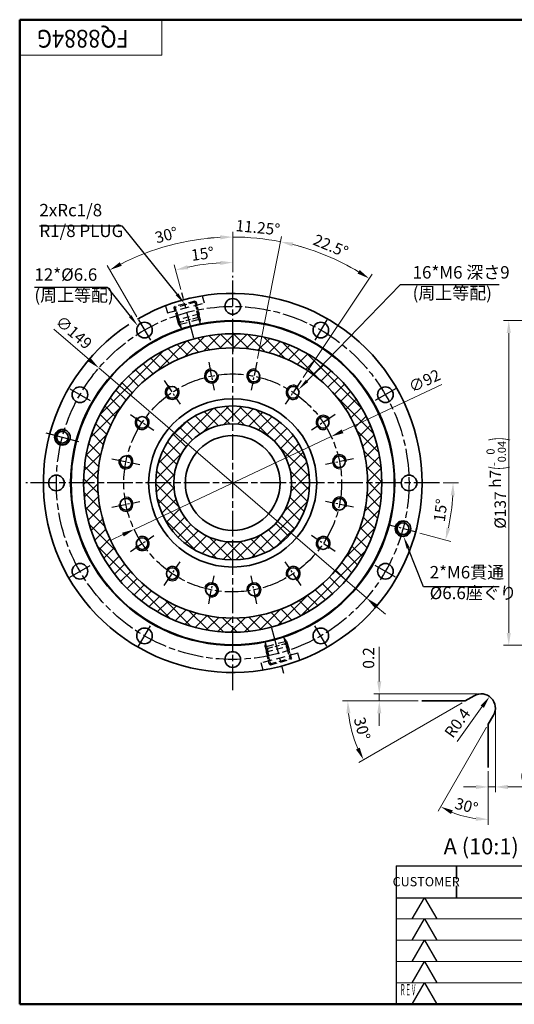
# Model space of a CAD drawing. Units: millimetres. Extents: x 0 to 585, y 0 to 416.
# Drawn here: x 0 to 209, y 0 to 416 of the extents above; entities that cross this region are included whole.
import ezdxf
from ezdxf.enums import TextEntityAlignment as Align

# ---------------------------------------------------------------- set-up
doc = ezdxf.new("R2010")
doc.units = ezdxf.units.MM
doc.header["$LTSCALE"] = 1.5
for name, pattern in [('AM_ISO08W050', [18, 12, -1.5, 3, -1.5]), ('CENTER2', [28.575, 19.05, -3.175, 3.175, -3.175]), ('DASHED2', [9.525, 6.35, -3.175])]:
    doc.linetypes.add(name, pattern=pattern)
doc.layers.get('0').update_dxf_attribs({"lineweight": 35})
for name, color, linetype, lineweight in [('AM_0', 7, 'Continuous', 35), ('AM_3', 31, 'DASHED2', 30), ('AM_4', 70, 'Continuous', 30), ('AM_5', 3, 'Continuous', 25), ('AM_7', 4, 'CENTER2', 25), ('AM_7N', 4, 'AM_ISO08W050', 25), ('AM_8', 1, 'Continuous', 25), ('表題欄-L', 7, 'Continuous', 50), ('表題欄-M', 7, 'DASHED2', 35), ('表題欄-S', 7, 'Continuous', 20)]:
    doc.layers.add(name, color=color, linetype=linetype, lineweight=lineweight)
doc.styles.add('shi_dim_txt_sty', font='ISOCP.SHX', dxfattribs={"width": 0.9, "bigfont": 'EXTFONT.SHX'})
doc.styles.add('shi_txt_sty', font='ISOCP.SHX', dxfattribs={"bigfont": 'EXTFONT.SHX'})
doc.styles.get("Standard").update_dxf_attribs({"font": 'ISOCP.SHX', "bigfont": 'EXTFONT.SHX'})
doc.styles.add('図番1', font='isoct.shx', dxfattribs={"width": 0.9, "bigfont": 'extfont.shx'})
doc.dimstyles.new('shi_dim_sty_A1KEI$0', dxfattribs={"dimtxt": 3.2, "dimasz": 3.5, "dimexe": 1.5, "dimexo": 1, "dimgap": 1, "dimtad": 1, "dimdsep": 46, "dimtxsty": 'shi_dim_txt_sty', "dimcen": 0, "dimclrd": 3, "dimclre": 3, "dimclrt": 51, "dimadec": 1, "dimazin": 2, "dimtp": 0.1, "dimtm": 0.1, "dimtfac": 0.71, "dimtmove": 0, "dimatfit": 0, "dimfxl": 1, "dimlwd": 20, "dimlwe": 20, "dimarcsym": 0})
doc.dimstyles.new('shi_dim_sty_A1KEI$2', dxfattribs={"dimtxt": 3.2, "dimasz": 3.5, "dimexe": 1.5, "dimexo": 1, "dimgap": 1, "dimtad": 1, "dimdsep": 46, "dimtxsty": 'shi_dim_txt_sty', "dimcen": 0, "dimclrd": 3, "dimclre": 3, "dimclrt": 51, "dimadec": 1, "dimazin": 2, "dimtp": 0.1, "dimtm": 0.1, "dimtfac": 0.71, "dimtmove": 0, "dimatfit": 3, "dimfxl": 1, "dimlwd": 20, "dimlwe": 20, "dimarcsym": 0})
doc.dimstyles.new('shi_dim_sty_A1KEI$3', dxfattribs={"dimtxt": 3.2, "dimasz": 3.5, "dimexe": 1.5, "dimexo": 1, "dimgap": 1, "dimtad": 1, "dimdsep": 46, "dimtxsty": 'shi_dim_txt_sty', "dimcen": 0, "dimclrd": 3, "dimclre": 3, "dimclrt": 51, "dimadec": 1, "dimazin": 2, "dimtp": 0.1, "dimtm": 0.1, "dimtfac": 0.71, "dimtmove": 0, "dimatfit": 3, "dimfxl": 1, "dimlwd": 20, "dimlwe": 20, "dimarcsym": 0})
doc.dimstyles.new('shi_dim_sty_A1KEI$4', dxfattribs={"dimtxt": 3.2, "dimasz": 3.5, "dimexe": 1.5, "dimexo": 1, "dimgap": 1, "dimtad": 1, "dimdsep": 46, "dimtxsty": 'shi_dim_txt_sty', "dimcen": 0, "dimclrd": 3, "dimclre": 3, "dimclrt": 51, "dimadec": 1, "dimazin": 2, "dimtp": 0.1, "dimtm": 0.1, "dimtfac": 0.71, "dimtmove": 0, "dimatfit": 3, "dimfxl": 1, "dimlwd": 20, "dimlwe": 20, "dimarcsym": 0})
pattern_1 = [(45, (0, 0), (-2.828427, 2.828427), []), (135, (0, 0), (-2.828427, -2.828427), [])]

# ---------------------------------------------------------------- blocks, each defined once
blk = doc.blocks.new('A3H_2015')
for p, q in [((390, 277), (0, 277)), ((0, 277), (0, 0)), ((390, 0), (390, 277)), ((0, 0), (390, 0))]:
    blk.add_line(p, q)
blk = doc.blocks.new('A3HK_SDT2015')
at = {"layer": '表題欄-L'}
for p, q in [((0, 277), (390, 277)), ((0, 277), (0, 0)), ((0, 0), (390, 0))]:
    blk.add_line(p, q, dxfattribs=at)
at = {"layer": '表題欄-M', "ltscale": 0.4}
blk.add_line((123, 39), (123, 30), dxfattribs=at)
at = {"layer": '表題欄-S', "ltscale": 0.5}
blk.add_line((40, 277), (40, 267), dxfattribs=at)
at = {"layer": '表題欄-S'}
for p, q in [((40, 267), (0, 267)), ((186, 24), (106, 24)), ((186, 18), (106, 18)), ((186, 12), (106, 12)), ((186, 6), (106, 6))]:
    blk.add_line(p, q, dxfattribs=at)
at = {"layer": '表題欄-S', "lineweight": 30}
for p, q in [((106, 39), (390, 39)), ((106, 39), (106, 30)), ((106, 30), (186, 30)), ((106, 30), (106, 0))]:
    blk.add_line(p, q, dxfattribs=at)
at = {"layer": '表題欄-S', "lineweight": 30, "ltscale": 0.5}
for p, q in [((110.54, 24), (114, 30)), ((114, 30), (117.46, 24)), ((110.54, 18), (114, 24)), ((114, 24), (117.46, 18)), ((110.54, 12), (114, 18)), ((114, 18), (117.46, 12)), ((110.54, 6), (114, 12)), ((114, 12), (117.46, 6)), ((110.54, 0), (114, 6)), ((114, 6), (117.46, 0))]:
    blk.add_line(p, q, dxfattribs=at)
at = {"layer": 'AM_0', "color": 51, "lineweight": 30, "style": 'shi_txt_sty', "width": 0.35}
blk.add_text('ＲＥＶ．', height=3.2, dxfattribs=at).set_placement((107.14, 2.49))
at = {"layer": 'AM_0', "color": 6, "lineweight": 30, "style": '図番1', "width": 0.9}
blk.add_attdef('DWG.NO1', text='', height=5, rotation=180, dxfattribs=at).set_placement((4.89, 274.14), align=Align.RIGHT)
at = {"layer": 'AM_0', "color": 6, "lineweight": 30}
for tag, height, p in [('HIS5{18}', 2.5, (112.72, 27)), ('HYOU1{17}', 5, (296.27, 25.5)), ('HIS4{18}', 2.5, (112.72, 21)), ('HIS3{18}', 2.5, (112.72, 15)), ('HIS2{18}', 2.5, (112.72, 9)), ('HIS1{18}', 2.5, (112.72, 2.54))]:
    blk.add_attdef(tag, text='', height=height, dxfattribs=at).set_placement(p, align=Align.MIDDLE_LEFT)
for tag, height, width, p in [('HIS5.DATE{3.5}', 3, 0.7, (167.5, 27)), ('HIS5.TAN{3.5}', 3, 0.7, (180, 27)), ('HIS4.DATE{3.5}', 3, 0.7, (167.5, 21)), ('HIS4.TAN{3.5}', 3, 0.7, (180, 21)), ('SAKUSEI{4}', 4.5, 0.8, (219.5, 16.5)), ('TANTOU{4}', 4.5, 0.8, (240.5, 16.5)), ('SINSA{4}', 4.5, 0.8, (261.5, 16.5)), ('SYOUNIN{4}', 4.5, 0.8, (282.5, 16.5)), ('HIS3.DATE{3.5}', 3, 0.7, (167.5, 15)), ('HIS3.TAN{3.5}', 3, 0.7, (180, 15)), ('HIS2.DATE{3.5}', 3, 0.7, (167.5, 9)), ('HIS2.TAN{3.5}', 3, 0.7, (180, 9)), ('HIS1.DATE{3.5}', 3, 0.7, (167.5, 3)), ('HIS1.TAN{3.5}', 3, 0.7, (180, 3))]:
    blk.add_attdef(tag, text='', height=height, dxfattribs=dict(at, width=width)).set_placement(p, align=Align.MIDDLE)
for tag, height, p in [('SCALE{7.5}', 3, (238, 27)), ('DATE{7.5}', 3, (280, 27)), ('HYOU2{13}', 7, (341.98, 17.19))]:
    blk.add_attdef(tag, text='', height=height, dxfattribs=at).set_placement(p, align=Align.MIDDLE)
at = {"layer": 'AM_0', "color": 6, "lineweight": 30, "style": '図番1', "width": 1.05}
blk.add_attdef('DWG.NO1{7.3}', text='', height=7, dxfattribs=at).set_placement((372.25, 2.34), align=Align.RIGHT)
at = {"layer": '表題欄-L', "color": 51, "lineweight": 30, "insert": (114.5, 34.5), "char_height": 2.6, "width": 17, "attachment_point": 5, "style": 'shi_txt_sty'}
blk.add_mtext('{\\C51;CUSTOMER}', dxfattribs=at)
blk = doc.blocks.new('*U80')
at = {"layer": 'AM_0'}
blk.add_circle((18.04, 239.28), 2.46, dxfattribs=at)
at = {"layer": 'AM_4'}
blk.add_arc((18.04, 239.28), 3, 68.947, 338.947, dxfattribs=at)
blk = doc.blocks.new('*U81')
at = {"layer": 'AM_0'}
blk.add_circle((161.96, 200.72), 2.46, dxfattribs=at)
at = {"layer": 'AM_4'}
blk.add_arc((161.96, 200.72), 3, 68.947, 338.947, dxfattribs=at)
blk = doc.blocks.new('346M002R---NG')
at = {"layer": 'AM_3', "ltscale": 0.4}
for p, q in [((-4.86, 6.55), (-4.3, 7)), ((4.86, 6.55), (4.3, 7)), ((-4.7, 1.3), (-3.4, 0)), ((4.7, 1.3), (3.4, 0))]:
    blk.add_line(p, q, dxfattribs=at)
at = {"layer": 'AM_3', "ltscale": 0.3}
for p, q in [((-4.86, 6.55), (4.86, 6.55)), ((-4.31, 7), (4.3, 7)), ((-4.7, 1.3), (4.7, 1.3))]:
    blk.add_line(p, q, dxfattribs=at)
at = {"layer": 'AM_3', "ltscale": 0.15}
for p, q in [((-4.86, 6.55), (-4.7, 1.3)), ((-4.3, 7), (-4.1, 0.7)), ((4.3, 7), (4.1, 0.7)), ((4.86, 6.55), (4.7, 1.3))]:
    blk.add_line(p, q, dxfattribs=at)
at = {"layer": 'AM_3', "ltscale": 0.2}
blk.add_line((-3.4, 0), (3.4, 0), dxfattribs=at)
blk = doc.blocks.new('*U98')
at = {"layer": 'AM_0'}
blk.add_circle((81.03, 265.12), 2.46, dxfattribs=at)
at = {"layer": 'AM_4'}
blk.add_arc((81.03, 265.12), 3, 91.25, 1.25, dxfattribs=at)
blk = doc.blocks.new('*U99')
at = {"layer": 'AM_0'}
blk.add_circle((64.44, 258.25), 2.46, dxfattribs=at)
at = {"layer": 'AM_4'}
blk.add_arc((64.44, 258.25), 3, 113.75, 23.75, dxfattribs=at)
blk = doc.blocks.new('*U100')
at = {"layer": 'AM_0'}
blk.add_circle((51.75, 245.56), 2.46, dxfattribs=at)
at = {"layer": 'AM_4'}
blk.add_arc((51.75, 245.56), 3, 136.25, 46.25, dxfattribs=at)
blk = doc.blocks.new('*U101')
at = {"layer": 'AM_0'}
blk.add_circle((44.88, 228.97), 2.46, dxfattribs=at)
at = {"layer": 'AM_4'}
blk.add_arc((44.88, 228.97), 3, 158.75, 68.75, dxfattribs=at)
blk = doc.blocks.new('*U102')
at = {"layer": 'AM_0'}
blk.add_circle((44.88, 211.03), 2.46, dxfattribs=at)
at = {"layer": 'AM_4'}
blk.add_arc((44.88, 211.03), 3, 181.25, 91.25, dxfattribs=at)
blk = doc.blocks.new('*U103')
at = {"layer": 'AM_0'}
blk.add_circle((51.75, 194.44), 2.46, dxfattribs=at)
at = {"layer": 'AM_4'}
blk.add_arc((51.75, 194.44), 3, 203.75, 113.75, dxfattribs=at)
blk = doc.blocks.new('*U104')
at = {"layer": 'AM_0'}
blk.add_circle((64.44, 181.75), 2.46, dxfattribs=at)
at = {"layer": 'AM_4'}
blk.add_arc((64.44, 181.75), 3, 226.25, 136.25, dxfattribs=at)
blk = doc.blocks.new('*U105')
at = {"layer": 'AM_0'}
blk.add_circle((81.03, 174.88), 2.46, dxfattribs=at)
at = {"layer": 'AM_4'}
blk.add_arc((81.03, 174.88), 3, 248.75, 158.75, dxfattribs=at)
blk = doc.blocks.new('*U106')
at = {"layer": 'AM_0'}
blk.add_circle((98.97, 174.88), 2.46, dxfattribs=at)
at = {"layer": 'AM_4'}
blk.add_arc((98.97, 174.88), 3, 271.25, 181.25, dxfattribs=at)
blk = doc.blocks.new('*U107')
at = {"layer": 'AM_0'}
blk.add_circle((115.56, 181.75), 2.46, dxfattribs=at)
at = {"layer": 'AM_4'}
blk.add_arc((115.56, 181.75), 3, 293.75, 203.75, dxfattribs=at)
blk = doc.blocks.new('*U108')
at = {"layer": 'AM_0'}
blk.add_circle((128.25, 194.44), 2.46, dxfattribs=at)
at = {"layer": 'AM_4'}
blk.add_arc((128.25, 194.44), 3, 316.25, 226.25, dxfattribs=at)
blk = doc.blocks.new('*U109')
at = {"layer": 'AM_0'}
blk.add_circle((135.12, 211.03), 2.46, dxfattribs=at)
at = {"layer": 'AM_4'}
blk.add_arc((135.12, 211.03), 3, 338.75, 248.75, dxfattribs=at)
blk = doc.blocks.new('*U110')
at = {"layer": 'AM_0'}
blk.add_circle((135.12, 228.97), 2.46, dxfattribs=at)
at = {"layer": 'AM_4'}
blk.add_arc((135.12, 228.97), 3, 1.25, 271.25, dxfattribs=at)
blk = doc.blocks.new('*U111')
at = {"layer": 'AM_0'}
blk.add_circle((128.25, 245.56), 2.46, dxfattribs=at)
at = {"layer": 'AM_4'}
blk.add_arc((128.25, 245.56), 3, 23.75, 293.75, dxfattribs=at)
blk = doc.blocks.new('*U112')
at = {"layer": 'AM_0'}
blk.add_circle((115.56, 258.25), 2.46, dxfattribs=at)
at = {"layer": 'AM_4'}
blk.add_arc((115.56, 258.25), 3, 46.25, 316.25, dxfattribs=at)
blk = doc.blocks.new('*U113')
at = {"layer": 'AM_0'}
blk.add_circle((98.97, 265.12), 2.46, dxfattribs=at)
at = {"layer": 'AM_4'}
blk.add_arc((98.97, 265.12), 3, 68.75, 338.75, dxfattribs=at)
blk = doc.blocks.new('*D13')
at = {"layer": 'AM_5', "color": 3, "lineweight": 20}
for p, q in [((68.11, 301.68), (65.34, 312.03)), ((90, 308.9), (90, 315.27))]:
    blk.add_line(p, q, dxfattribs=at)
blk.add_arc((90, 220), 93.02, 93.2341, 101.7659, dxfattribs=at)
at = {"layer": 'AM_5', "color": 3}
for points in [[(71.23, 310.22), (70.83, 311.92), (65.92, 309.85)], [(84.73, 313.75), (84.78, 312), (90, 313.02)]]:
    blk.add_solid(points, dxfattribs=at)
at = {"layer": 'Defpoints', "color": 0}
for p in [(81.89, 312.67), (90, 307.4), (68.5, 300.23), (73.63, 281.09), (90, 132.6)]:
    blk.add_point(p, dxfattribs=at)
at = {"layer": 'AM_5', "color": 51, "insert": (77.35, 316.09), "char_height": 4.8, "attachment_point": 5, "rotation": 7.5, "style": 'shi_dim_txt_sty'}
blk.add_mtext('15°', dxfattribs=at)
blk = doc.blocks.new('*D14')
at = {"layer": 'AM_5', "color": 3, "lineweight": 20}
for p, q in [((90, 308.9), (90, 326.04)), ((49.52, 290.1), (36.98, 311.83))]:
    blk.add_line(p, q, dxfattribs=at)
blk.add_arc((90, 220), 103.79, 92.8985, 117.1015, dxfattribs=at)
at = {"layer": 'AM_5', "color": 3}
for points in [[(84.73, 324.53), (84.77, 322.78), (90, 323.79)], [(43.13, 311.63), (42.3, 313.16), (38.1, 309.89)]]:
    blk.add_solid(points, dxfattribs=at)
at = {"layer": 'Defpoints', "color": 0}
for p in [(71.98, 322.21), (90, 307.4), (50.27, 288.81), (55.23, 280.23), (90, 132.6)]:
    blk.add_point(p, dxfattribs=at)
at = {"layer": 'AM_5', "color": 51, "insert": (62.13, 324.02), "char_height": 4.8, "attachment_point": 5, "rotation": 15, "style": 'shi_dim_txt_sty'}
blk.add_mtext('30°', dxfattribs=at)
blk = doc.blocks.new('*D15')
at = {"layer": 'AM_5', "color": 3, "lineweight": 20}
for p, q in [((90, 308.9), (90, 326.04)), ((100.44, 272.47), (110.69, 324))]:
    blk.add_line(p, q, dxfattribs=at)
for start, end in [(92.8985, 95.797), (78.75, 90), (72.953, 75.8515)]:
    blk.add_arc((90, 220), 103.79, start, end, dxfattribs=at)
at = {"layer": 'AM_5', "color": 3}
for points in [[(84.73, 324.53), (84.77, 322.78), (90, 323.79)], [(115.18, 319.79), (115.56, 321.5), (110.25, 321.8)]]:
    blk.add_solid(points, dxfattribs=at)
at = {"layer": 'Defpoints', "color": 0}
for p in [(103.55, 322.9), (90, 307.4), (100.14, 271), (97.8, 259.23), (90, 132.6)]:
    blk.add_point(p, dxfattribs=at)
at = {"layer": 'AM_5', "color": 51, "insert": (100.56, 327.17), "char_height": 4.8, "attachment_point": 5, "rotation": 354.375, "style": 'shi_dim_txt_sty'}
blk.add_mtext('11.25°', dxfattribs=at)
blk = doc.blocks.new('*D16')
at = {"layer": 'AM_5', "color": 3, "lineweight": 20}
for p, q in [((100.44, 272.47), (110.69, 324)), ((119.72, 264.48), (148.91, 308.17))]:
    blk.add_line(p, q, dxfattribs=at)
blk.add_arc((90, 220), 103.79, 59.1485, 75.8515, dxfattribs=at)
at = {"layer": 'AM_5', "color": 3}
for points in [[(115.18, 319.79), (115.56, 321.5), (110.25, 321.8)], [(143.69, 309.84), (142.76, 308.36), (147.66, 306.3)]]:
    blk.add_solid(points, dxfattribs=at)
at = {"layer": 'Defpoints', "color": 0}
for p in [(135.91, 313.09), (100.14, 271), (118.89, 263.24), (97.8, 259.23), (112.22, 253.26)]:
    blk.add_point(p, dxfattribs=at)
at = {"layer": 'AM_5', "color": 51, "insert": (131.21, 319.49), "char_height": 4.8, "attachment_point": 5, "rotation": 337.5, "style": 'shi_dim_txt_sty'}
blk.add_mtext('22.5°', dxfattribs=at)
blk = doc.blocks.new('*D17')
at = {"layer": 'AM_5', "color": 3, "lineweight": 20}
for p, q in [((178.37, 261.55), (136.38, 241.81)), ((48.37, 200.43), (131.63, 239.57)), ((43.62, 198.19), (38.87, 195.96))]:
    blk.add_line(p, q, dxfattribs=at)
at = {"layer": 'AM_5', "color": 3}
for points in [[(136.01, 242.6), (136.75, 241.01), (131.63, 239.57)], [(43.25, 198.98), (43.99, 197.4), (48.37, 200.43)]]:
    blk.add_solid(points, dxfattribs=at)
at = {"layer": 'Defpoints', "color": 0}
for p in [(131.63, 239.57), (48.37, 200.43)]:
    blk.add_point(p, dxfattribs=at)
at = {"layer": 'AM_5', "color": 51, "insert": (171.32, 262.55), "char_height": 4.8, "attachment_point": 5, "rotation": 25.1823, "style": 'shi_dim_txt_sty'}
blk.add_mtext('∅92', dxfattribs=at)
blk = doc.blocks.new('*D18')
at = {"layer": 'AM_5', "color": 3, "lineweight": 20}
for p, q in [((14.47, 284.84), (29.49, 271.94)), ((146.53, 171.47), (33.47, 268.53)), ((150.51, 168.06), (154.5, 164.64))]:
    blk.add_line(p, q, dxfattribs=at)
at = {"layer": 'AM_5', "color": 3}
for points in [[(30.06, 272.61), (28.92, 271.28), (33.47, 268.53)], [(151.08, 168.72), (149.94, 167.39), (146.53, 171.47)]]:
    blk.add_solid(points, dxfattribs=at)
at = {"layer": 'Defpoints', "color": 0}
for p in [(33.47, 268.53), (146.53, 171.47)]:
    blk.add_point(p, dxfattribs=at)
at = {"layer": 'AM_5', "color": 51, "insert": (22.53, 283.06), "char_height": 4.8, "attachment_point": 5, "rotation": 319.357, "style": 'shi_dim_txt_sty'}
blk.add_mtext('∅149', dxfattribs=at)
blk = doc.blocks.new('*D22')
at = {"layer": 'AM_5', "color": 3, "lineweight": 20}
for p, q in [((286.6, 288.5), (204.39, 288.5)), ((206.64, 283.25), (206.64, 156.75)), ((286.6, 151.5), (204.39, 151.5))]:
    blk.add_line(p, q, dxfattribs=at)
at = {"layer": 'AM_5', "color": 3}
for points in [[(205.76, 283.25), (207.51, 283.25), (206.64, 288.5)], [(205.76, 156.75), (207.51, 156.75), (206.64, 151.5)]]:
    blk.add_solid(points, dxfattribs=at)
at = {"layer": 'Defpoints', "color": 0}
for p in [(288.1, 288.5), (206.64, 151.5), (288.1, 151.5)]:
    blk.add_point(p, dxfattribs=at)
at = {"layer": 'AM_5', "color": 51, "insert": (201.33, 220), "char_height": 4.8, "attachment_point": 5, "rotation": 90, "style": 'shi_dim_txt_sty'}
blk.add_mtext('%%C137{}{\\C51; h7\\C3;{\\H1.42x;\\W0.5;(}{\\A0;\\H0.71x;-\\S0^ 0.04;}{\\H1.42x;\\W0.5;)}}', dxfattribs=at)
blk = doc.blocks.new('*S66')
at = {"layer": 'AM_5'}
for p, q in [((8.34, 328.52), (43.22, 328.52)), ((43.22, 328.52), (66.46, 299.65))]:
    blk.add_line(p, q, dxfattribs=at)
at = {"layer": 'AM_5', "linetype": 'Continuous'}
blk.add_trace([(65.92, 299.22), (67, 300.09), (69.75, 295.56)], dxfattribs=at)
at = {"layer": 'AM_5', "color": 51, "insert": (8.34, 322.13), "char_height": 5.25, "attachment_point": 7, "style": 'shi_txt_sty'}
blk.add_mtext('2xRc1/8\\PR1/8 PLUG', dxfattribs=at)
blk = doc.blocks.new('*S67')
at = {"layer": 'AM_4'}
blk.add_line((261.15, 183.45), (247.79, 175.67), dxfattribs=at)
at = {"layer": 'AM_4', "linetype": 'Continuous', "lineweight": 25}
blk.add_circle((262.6, 184.3), 1.68, dxfattribs=at)
at = {"layer": 'AM_4', "color": 7, "char_height": 6.75, "attachment_point": 5, "style": 'shi_txt_sty'}
for s, insert in [('A', (241.95, 172.27)), ('A (10:1)', (195, 65.78))]:
    blk.add_mtext(s, dxfattribs=dict(at, insert=insert))
blk = doc.blocks.new('*S68')
at = {"layer": 'AM_4'}
blk.add_line((261.15, 183.45), (247.79, 175.67), dxfattribs=at)
at = {"layer": 'AM_4', "linetype": 'Continuous', "lineweight": 25}
blk.add_circle((262.6, 184.3), 1.68, dxfattribs=at)
at = {"layer": 'AM_4', "color": 7, "char_height": 6.75, "attachment_point": 5, "style": 'shi_txt_sty'}
for s, insert in [('A', (241.95, 172.27)), ('A (10:1)', (195, 65.78))]:
    blk.add_mtext(s, dxfattribs=dict(at, insert=insert))
blk = doc.blocks.new('*D31')
at = {"layer": 'AM_5', "color": 3, "lineweight": 20}
for p, q in [((151.93, 136.25), (151.93, 150.81)), ((193.5, 131), (149.68, 131)), ((151.93, 128), (151.93, 131)), ((168.43, 128), (149.68, 128)), ((151.93, 122.75), (151.93, 117.5))]:
    blk.add_line(p, q, dxfattribs=at)
at = {"layer": 'AM_5', "color": 3}
for points in [[(151.05, 136.25), (152.8, 136.25), (151.93, 131)], [(151.05, 122.75), (152.8, 122.75), (151.93, 128)]]:
    blk.add_solid(points, dxfattribs=at)
at = {"layer": 'Defpoints', "color": 0}
for p in [(151.93, 131), (195, 131), (169.93, 128)]:
    blk.add_point(p, dxfattribs=at)
at = {"layer": 'AM_5', "color": 51, "insert": (148.03, 146.16), "char_height": 4.8, "attachment_point": 5, "rotation": 90, "style": 'shi_dim_txt_sty'}
blk.add_mtext('0.2', dxfattribs=at)
blk = doc.blocks.new('*D32')
at = {"layer": 'AM_5', "color": 3, "lineweight": 20}
for p, q in [((168.43, 128), (136.38, 128)), ((186.9, 127.25), (143.32, 102.09))]:
    blk.add_line(p, q, dxfattribs=at)
blk.add_arc((188.2, 128), 49.57, 186.0709, 203.9291, dxfattribs=at)
at = {"layer": 'AM_5', "color": 3}
for points in [[(138.03, 122.71), (139.78, 122.8), (138.63, 128)], [(143.67, 108.29), (142.11, 107.5), (145.27, 103.21)]]:
    blk.add_solid(points, dxfattribs=at)
at = {"layer": 'Defpoints', "color": 0}
for p in [(192, 130.2), (169.93, 128), (188.2, 128), (188.2, 128), (139.38, 119.39)]:
    blk.add_point(p, dxfattribs=at)
at = {"layer": 'AM_5', "color": 51, "insert": (144.08, 116.18), "char_height": 4.8, "attachment_point": 5, "rotation": 285, "style": 'shi_dim_txt_sty'}
blk.add_mtext('30°', dxfattribs=at)
blk = doc.blocks.new('*D33')
at = {"layer": 'AM_5', "color": 3, "lineweight": 20}
for p, q in [((197.25, 116.9), (176.78, 81.44)), ((198, 98.43), (198, 75.75))]:
    blk.add_line(p, q, dxfattribs=at)
blk.add_arc((198, 118.2), 40.19, 247.4895, 262.5105, dxfattribs=at)
at = {"layer": 'AM_5', "color": 3}
for points in [[(182.23, 80.28), (183, 81.85), (177.9, 83.39)], [(192.82, 79.22), (192.7, 77.47), (198, 78)]]:
    blk.add_solid(points, dxfattribs=at)
at = {"layer": 'Defpoints', "color": 0}
for p in [(200.2, 122), (198, 118.2), (198, 118.2), (198, 99.93), (184.25, 80.43)]:
    blk.add_point(p, dxfattribs=at)
at = {"layer": 'AM_5', "color": 51, "insert": (188.61, 83.14), "char_height": 4.8, "attachment_point": 5, "rotation": 345, "style": 'shi_dim_txt_sty'}
blk.add_mtext('30°', dxfattribs=at)
blk = doc.blocks.new('GENZOO9G07XN5')
at = {"layer": 'AM_0'}
for p, q in [((-0.454, 0.2), (-0.2, 0.346)), ((-1.671, 0.2), (-0.454, 0.2)), ((0.346, -0.2), (0.2, -0.454)), ((0.2, -0.454), (0.2, -1.671))]:
    blk.add_line(p, q, dxfattribs=at)
blk.add_arc((0, 0), 0.4, 330, 120, dxfattribs=at)
blk = doc.blocks.new('*D35')
at = {"layer": 'AM_5', "color": 3, "lineweight": 20}
blk.add_line((184.81, 110.85), (195.44, 125.61), dxfattribs=at)
at = {"layer": 'AM_5', "color": 3}
blk.add_solid([(194.73, 126.12), (196.15, 125.1), (198.51, 129.87)], dxfattribs=at)
at = {"layer": 'Defpoints', "color": 0}
for p in [(198.51, 129.87), (195, 125)]:
    blk.add_point(p, dxfattribs=at)
at = {"layer": 'AM_5', "color": 51, "insert": (185.42, 118.38), "char_height": 4.8, "attachment_point": 5, "rotation": 54.2324, "style": 'shi_dim_txt_sty'}
blk.add_mtext('R0.4', dxfattribs=at)
blk = doc.blocks.new('*D36')
at = {"layer": 'AM_5', "color": 3, "lineweight": 20}
for p, q in [((201, 123.5), (201, 89.47)), ((198, 98.43), (198, 89.47)), ((192.75, 91.72), (187.5, 91.72)), ((198, 91.72), (201, 91.72)), ((206.25, 91.72), (220.81, 91.72))]:
    blk.add_line(p, q, dxfattribs=at)
at = {"layer": 'AM_5', "color": 3}
for points in [[(192.75, 92.6), (192.75, 90.85), (198, 91.72)], [(206.25, 92.6), (206.25, 90.85), (201, 91.72)]]:
    blk.add_solid(points, dxfattribs=at)
at = {"layer": 'Defpoints', "color": 0}
for p in [(201, 125), (198, 99.93), (201, 91.72)]:
    blk.add_point(p, dxfattribs=at)
at = {"layer": 'AM_5', "color": 51, "insert": (216.16, 95.62), "char_height": 4.8, "attachment_point": 5, "style": 'shi_dim_txt_sty'}
blk.add_mtext('0.2', dxfattribs=at)
blk = doc.blocks.new('*S72')
at = {"layer": 'AM_5'}
for p, q in [((160.77, 303.55), (121.42, 263.1)), ((202.62, 303.55), (160.77, 303.55))]:
    blk.add_line(p, q, dxfattribs=at)
at = {"layer": 'AM_5', "linetype": 'Continuous'}
blk.add_trace([(120.93, 263.58), (121.92, 262.61), (117.76, 259.33)], dxfattribs=at)
at = {"layer": 'AM_5', "color": 51, "insert": (166.02, 295.87), "char_height": 5.25, "attachment_point": 7, "style": 'shi_txt_sty'}
blk.add_mtext('16*M6 深さ9\\P(周上等配)', dxfattribs=at)
blk = doc.blocks.new('*S73')
at = {"layer": 'AM_5'}
for p, q in [((6.23, 302.65), (36.98, 302.65)), ((36.98, 302.65), (46.7, 290.39))]:
    blk.add_line(p, q, dxfattribs=at)
at = {"layer": 'AM_5', "linetype": 'Continuous'}
blk.add_trace([(46.16, 289.96), (47.24, 290.82), (49.96, 286.28)], dxfattribs=at)
at = {"layer": 'AM_5', "color": 51, "insert": (6.23, 294.93), "char_height": 5.25, "attachment_point": 7, "style": 'shi_txt_sty'}
blk.add_mtext('12*%%c6.6\\P(周上等配)', dxfattribs=at)
blk = doc.blocks.new('*D42')
at = {"layer": 'AM_5', "color": 3, "lineweight": 20}
for p, q in [((178.9, 220), (185.36, 220)), ((169.09, 198.81), (182.11, 195.32))]:
    blk.add_line(p, q, dxfattribs=at)
blk.add_arc((90, 220), 93.11, 348.2312, 356.7688, dxfattribs=at)
at = {"layer": 'AM_5', "color": 3}
for points in [[(182.08, 214.78), (183.83, 214.73), (183.11, 220)], [(182, 200.81), (180.3, 201.21), (179.93, 195.9)]]:
    blk.add_solid(points, dxfattribs=at)
at = {"layer": 'Defpoints', "color": 0}
for p in [(2.6, 220), (177.4, 220), (181.69, 203.83), (156.29, 202.24), (167.64, 199.2)]:
    blk.add_point(p, dxfattribs=at)
at = {"layer": 'AM_5', "color": 51, "insert": (178.44, 208.36), "char_height": 4.8, "attachment_point": 5, "rotation": 82.5, "style": 'shi_dim_txt_sty'}
blk.add_mtext('15°', dxfattribs=at)
blk = doc.blocks.new('*S75')
at = {"layer": 'AM_5'}
for p, q in [((170.68, 176.2), (164.13, 192.55)), ((202.55, 176.2), (170.68, 176.2))]:
    blk.add_line(p, q, dxfattribs=at)
at = {"layer": 'AM_5', "linetype": 'Continuous'}
blk.add_trace([(164.77, 192.81), (163.49, 192.29), (162.18, 197.43)], dxfattribs=at)
at = {"layer": 'AM_5', "color": 51, "insert": (173.24, 169.32), "char_height": 5.25, "attachment_point": 7, "style": 'shi_txt_sty'}
blk.add_mtext('2*M6貫通\\P%%c6.6座ぐり', dxfattribs=at)

msp = doc.modelspace()

# ---------------------------------------------------------------- hatches: boundary and pattern name
at = {"layer": 'AM_8'}
h = msp.add_hatch(dxfattribs=at)
h.set_pattern_fill('_U', color=256, scale=4, angle=45, style=0, double=1, pattern_type=0)
h.set_pattern_definition(pattern_1)
edge = h.paths.add_edge_path()
edge.add_arc((90, 220), 63, 0, 191.45916, ccw=False)
edge.add_arc((90, 220), 63, 191.45916, 360, ccw=False)
edge = h.paths.add_edge_path(flags=16)
edge.add_arc((90, 220), 57, 0, 95.52502, ccw=False)
edge.add_arc((90, 220), 57, -264.47498, 0, ccw=False)
h = msp.add_hatch(dxfattribs=at)
h.set_pattern_fill('_U', color=256, scale=4, angle=45, style=0, double=1, pattern_type=0)
h.set_pattern_definition(pattern_1)
edge = h.paths.add_edge_path()
edge.add_arc((90, 220), 32.5, 191.45916, 436.10913)
edge.add_arc((90, 220), 32.5, 76.10913, 191.45916)
edge = h.paths.add_edge_path(flags=16)
edge.add_arc((90, 220), 24.9, -283.89087, 11.45916, ccw=False)
edge.add_arc((90, 220), 24.9, 11.45916, 76.10913, ccw=False)

# ---------------------------------------------------------------- linework, layer by layer
at = {"layer": 'AM_0'}
for centre, radius in [((90, 294.5), 3.3), ((90, 220), 68.5), ((90, 220), 68.25), ((52.75, 284.519), 3.3), ((127.25, 284.519), 3.3), ((90, 220), 63), ((90, 220), 57), ((25.481, 257.25), 3.3), ((154.519, 257.25), 3.3), ((90, 220), 35.5), ((90, 220), 32.5), ((18.039, 239.282), 3.3), ((90, 220), 24.9), ((90, 220), 20), ((15.5, 220), 3.3), ((164.5, 220), 3.3), ((161.961, 200.718), 3.3), ((25.481, 182.75), 3.3), ((154.519, 182.75), 3.3), ((52.75, 155.481), 3.3), ((127.25, 155.481), 3.3), ((90, 145.5), 3.3)]:
    msp.add_circle(centre, radius, dxfattribs=at)
msp.add_arc((90, 220), 80, 123.26189, 120.16528, dxfattribs=at)
at = {"layer": 'AM_3', "ltscale": 0.4}
for p, q in [((62.473, 291.823), (77.928, 295.964)), ((76.316, 289.113), (74.899, 295.152)), ((77.126, 298.957), (77.928, 295.964)), ((61.671, 294.816), (62.473, 291.823)), ((67.294, 286.696), (65.502, 292.634)), ((67.855, 286.846), (66.063, 292.785)), ((75.755, 288.963), (74.337, 295.002)), ((76.316, 289.113), (67.294, 286.696)), ((67.294, 286.696), (68.207, 285.532)), ((67.855, 286.846), (68.417, 284.748)), ((75.755, 288.963), (76.331, 286.867)), ((76.316, 289.113), (76.107, 287.649)), ((112.145, 153.154), (111.583, 155.252)), ((112.706, 153.304), (111.793, 154.468)), ((104.245, 151.037), (103.669, 153.133)), ((103.684, 150.887), (112.706, 153.304)), ((103.684, 150.887), (103.893, 152.351)), ((103.684, 150.887), (105.101, 144.848)), ((104.245, 151.037), (105.663, 144.998)), ((112.145, 153.154), (113.937, 147.215)), ((112.706, 153.304), (114.498, 147.365)), ((117.527, 148.177), (102.072, 144.036)), ((118.329, 145.184), (117.527, 148.177)), ((102.874, 141.043), (102.072, 144.036))]:
    msp.add_line(p, q, dxfattribs=at)
at = {"layer": 'AM_7', "ltscale": 0.4}
for p, q in [((73.63, 281.095), (68.501, 300.234)), ((106.37, 158.905), (111.499, 139.766))]:
    msp.add_line(p, q, dxfattribs=at)
at = {"layer": 'AM_7'}
for p, q in [((50.275, 288.806), (55.225, 280.232)), ((129.725, 288.806), (124.775, 280.232)), ((90, 283.492), (90, 275.492)), ((21.194, 259.725), (29.768, 254.775)), ((158.806, 259.725), (150.232, 254.775)), ((21.194, 180.275), (29.768, 185.225)), ((158.806, 180.275), (150.232, 185.225)), ((50.275, 151.194), (55.225, 159.768)), ((129.725, 151.194), (124.775, 159.768))]:
    msp.add_line(p, q, dxfattribs=at)
at = {"layer": 'AM_7', "ltscale": 0.2}
for p, q in [((79.855, 271.001), (82.196, 259.231)), ((100.145, 271.001), (97.804, 259.231)), ((61.11, 263.236), (67.777, 253.259)), ((118.89, 263.236), (112.223, 253.259)), ((46.764, 248.89), (56.741, 242.223)), ((133.236, 248.89), (123.259, 242.223)), ((38.999, 230.145), (50.769, 227.804)), ((141.001, 230.145), (129.231, 227.804)), ((38.999, 209.855), (50.769, 212.196)), ((141.001, 209.855), (129.231, 212.196)), ((167.636, 199.197), (156.287, 202.238)), ((46.764, 191.11), (56.741, 197.777)), ((133.236, 191.11), (123.259, 197.777)), ((61.11, 176.763), (67.777, 186.741)), ((118.89, 176.763), (112.223, 186.741)), ((79.855, 168.999), (82.196, 180.769)), ((100.145, 168.999), (97.804, 180.769))]:
    msp.add_line(p, q, dxfattribs=at)
at = {"layer": 'AM_7', "ltscale": 0.5}
msp.add_line((11.064, 241.151), (25.013, 237.413), dxfattribs=at)
at = {"layer": 'AM_7N', "ltscale": 0.6}
for p, q in [((90, 132.602), (90, 307.398)), ((177.398, 220), (2.602, 220))]:
    msp.add_line(p, q, dxfattribs=at)
for radius in [74.5, 46]:
    msp.add_circle((90, 220), radius, dxfattribs=at)

# ---------------------------------------------------------------- block references
at = {"layer": 'AM_0', "lineweight": 0, "xscale": 1.5, "yscale": 1.5, "zscale": 1.5}
msp.add_blockref('A3H_2015', (0, 0), dxfattribs=at)
at = {"layer": 'AM_0', "lineweight": 0}
ref = msp.add_blockref('A3HK_SDT2015', (0, 0), dxfattribs=dict(at, xscale=1.5, yscale=1.5, zscale=1.5))
ref.add_attrib('DWG.NO1', 'FQ8884G', dxfattribs={"color": 6, "lineweight": 30, "height": 7.5, "rotation": 180, "style": '図番1', "width": 0.9}).set_placement((7.331, 411.203), align=Align.RIGHT)
at = {"layer": 'AM_0'}
for name in ['*U98', '*U113', '*U99', '*U112', '*U100', '*U111', '*U80', '*U101', '*U110', '*U102', '*U109', '*U81', '*U103', '*U108', '*U104', '*U107', '*U105', '*U106']:
    msp.add_blockref(name, (0, 0), dxfattribs=at)
at = {"layer": 'AM_0', "xscale": 15, "yscale": 15, "zscale": 15}
msp.add_blockref('GENZOO9G07XN5', (195, 125), dxfattribs=at)
at = {"layer": 'AM_3', "xscale": -1}
for p, rotation in [((71.564, 288.803), 14.99999999999995), ((108.436, 151.197), 194.9999999999999)]:
    msp.add_blockref('346M002R---NG', p, dxfattribs=dict(at, rotation=rotation))
at = {"layer": 'AM_4'}
for name in ['*S67', '*S68']:
    msp.add_blockref(name, (0, 0), dxfattribs=at)
at = {"layer": 'AM_5'}
for name in ['*S66', '*S72', '*S73', '*S75']:
    msp.add_blockref(name, (0, 0), dxfattribs=at)

# ---------------------------------------------------------------- dimensions: what is measured, and where the dimension line sits
for base, line1, line2, override, picture, middle in [((71.977, 322.214), ((50.275, 288.806), (55.225, 280.232)), ((90, 132.602), (90, 307.398)), {"dimscale": 1.5, "dimpost": ''}, '*D14', (62.128, 324.021)), ((103.547, 322.903), ((90, 132.602), (90, 307.398)), ((100.145, 271.001), (97.804, 259.231)), {"dimscale": 1.5, "dimadec": 2}, '*D15', (100.556, 327.172)), ((135.905, 313.087), ((100.145, 271.001), (97.804, 259.231)), ((118.89, 263.236), (112.223, 253.259)), {"dimscale": 1.5}, '*D16', (131.212, 319.494)), ((81.893, 312.669), ((90, 132.602), (90, 307.398)), ((73.63, 281.095), (68.501, 300.234)), {"dimscale": 1.5, "dimpost": ''}, '*D13', (77.349, 316.093)), ((181.691, 203.832), ((177.398, 220), (2.602, 220)), ((167.636, 199.197), (156.287, 202.238)), {"dimscale": 1.5, "dimpost": ''}, '*D42', (178.443, 208.356)), ((139.378, 119.392), ((188.196, 128), (192, 130.196)), ((169.929, 128), (188.196, 128)), {"dimscale": 1.5, "dimlfac": 0.066667}, '*D32', (144.081, 116.179)), ((184.254, 80.428), ((200.196, 122), (198, 118.196)), ((198, 118.196), (198, 99.929)), {"dimscale": 1.5, "dimlfac": 0.066667}, '*D33', (188.607, 83.141))]:
    dim = msp.add_angular_dim_2l(base=base, line1=line1, line2=line2, dimstyle='shi_dim_sty_A1KEI$2', override=override, dxfattribs=at)
    dim.commit()
    dim.dimension.update_dxf_attribs({"geometry": picture, "text_midpoint": middle})
dim = msp.add_diameter_dim_2p(p1=(146.529, 171.475), p2=(33.471, 268.525), dimstyle='shi_dim_sty_A1KEI$3', override={"dimscale": 1.5}, dxfattribs=at)
dim.commit()
dim.dimension.update_dxf_attribs({"geometry": '*D18', "text_midpoint": (19.987, 280.1)})
dim = msp.add_linear_dim(base=(206.638, 151.5), p1=(288.1, 288.5), p2=(288.1, 151.5), angle=90, text='<>{}{\\C51; h7\\C3;{\\H1.42x;\\W0.5;(}{\\A0;\\H0.71x;-\\S0^ 0.04;}{\\H1.42x;\\W0.5;)}}', dimstyle='shi_dim_sty_A1KEI$0', override={"dimscale": 1.5, "dimpost": '%%C<>', "dimtdec": 3}, dxfattribs=at)
dim.commit()
dim.dimension.update_dxf_attribs({"geometry": '*D22', "text_midpoint": (201.329, 220)})
dim = msp.add_diameter_dim_2p(p1=(48.372, 200.427), p2=(131.628, 239.573), dimstyle='shi_dim_sty_A1KEI$3', override={"dimscale": 1.5}, dxfattribs=at)
dim.commit()
dim.dimension.update_dxf_attribs({"geometry": '*D17', "text_midpoint": (172.978, 259.015), "dimtype": 163})
for base, p1, p2, angle, picture, middle in [((151.929, 131), (169.929, 128), (195, 131), 90, '*D31', (148.029, 146.155)), ((201, 91.724), (198, 99.929), (201, 125), 0, '*D36', (216.155, 95.625))]:
    dim = msp.add_linear_dim(base=base, p1=p1, p2=p2, angle=angle, dimstyle='shi_dim_sty_A1KEI$0', override={"dimscale": 1.5, "dimlfac": 0.066667, "dimpost": ''}, dxfattribs=at)
    dim.commit()
    dim.dimension.update_dxf_attribs({"geometry": picture, "text_midpoint": middle})
dim = msp.add_radius_dim(center=(195, 125), mpoint=(198.507, 129.868), dimstyle='shi_dim_sty_A1KEI$4', override={"dimscale": 1.5, "dimlfac": 0.066667, "dimpost": ''}, dxfattribs=at)
dim.commit()
dim.dimension.update_dxf_attribs({"geometry": '*D35', "text_midpoint": (188.589, 116.101), "dimtype": 164})

doc.saveas('drawing.dxf')
